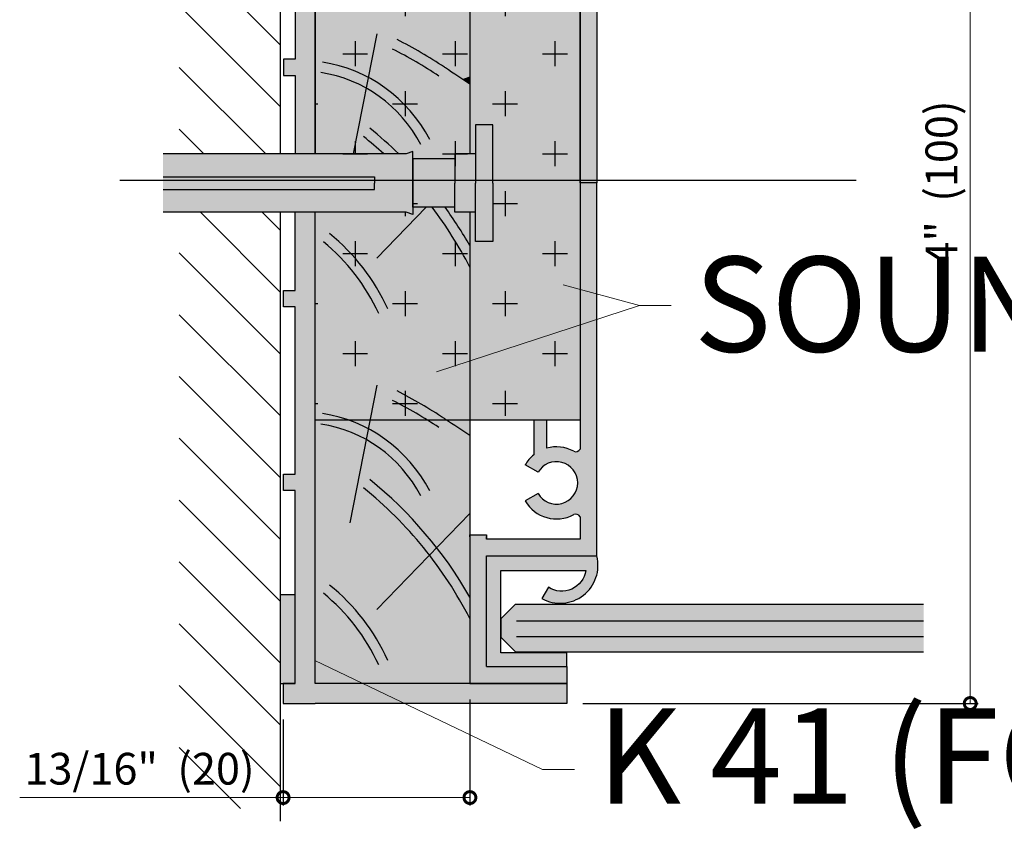
# Model space of a CAD drawing. Units: inches. Extents: x -161 to 156, y 402 to 641.
# Drawn here: x -105 to -101, y 636 to 639 of the extents above; entities that cross this region are included whole.
import ezdxf
from ezdxf import colors
from ezdxf.entities.mleader import LeaderData, LeaderLine
from ezdxf.math import Vec2, Vec3

# ---------------------------------------------------------------- set-up
doc = ezdxf.new("R2010")
doc.units = ezdxf.units.IN
doc.header["$LTSCALE"] = 0.125
doc.header["$MEASUREMENT"] = 0
doc.header["$PDMODE"] = 32
doc.linetypes.add('CENTER', pattern=[10.159999999999998, 6.349999999999999, -1.27, 1.27, -1.27])
doc.linetypes.add('CENTER2', pattern=[1.125, 0.75, -0.125, 0.125, -0.125])
doc.layers.get('Defpoints').update_dxf_attribs({"color": 30})
for name, color, linetype in [('01 Cut', 7, 'Continuous'), ('02 Med', 82, 'Continuous'), ('08 By Others', 222, 'Continuous'), ('1', 53, 'Continuous')]:
    doc.layers.add(name, color=color, linetype=linetype)
doc.layers.add('05 Center', color=2, linetype='CENTER2', lineweight=9)
doc.layers.add('06 Dims', color=1, linetype='Continuous', lineweight=5)
doc.styles.get("Standard").update_dxf_attribs({"font": 'Century Gothic'})
doc.dimstyles.new('1-2', dxfattribs={"dimscale": 3, "dimtxt": 0.03125, "dimasz": 0.03125, "dimexe": 0.03125, "dimexo": 0.0625, "dimgap": 0.03125, "dimtad": 1, "dimdec": 4, "dimlfac": 0.25, "dimzin": 0, "dimdsep": 46, "dimlunit": 4, "dimtxsty": 'Standard', "dimblk": 'DOTSMALL', "dimblk1": 'DOTSMALL', "dimblk2": 'DOTSMALL', "dimcen": 0, "dimclrd": 256, "dimclre": 256, "dimclrt": 256, "dimadec": 0, "dimazin": 0, "dimtfac": 0.75, "dimtdec": 4, "dimtofl": 0, "dimtmove": 0, "dimatfit": 3, "dimldrblk": 'DOT', "dimfxl": 1, "dimfrac": 2, "dimtolj": 1, "dimtzin": 0, "dimlwd": -1, "dimarcsym": 0})

# ---------------------------------------------------------------- blocks, each defined once
blk = doc.blocks.new('_DotSmall')
at = {"color": 0, "linetype": 'ByBlock', "const_width": 0.5}
blk.add_lwpolyline([(-0.0625, 0, 1), (0.0625, 0, 1)], format="xyb", close=True, dxfattribs=at)
blk = doc.blocks.new('*D4')
at = {"layer": '06 Dims', "lineweight": -2, "transparency": 16777216}
for p, q in [((-103.0346912511101, 636.401738899819), (-103.0346912511101, 635.9834846989147)), ((-103.7709840786452, 636.322988899819), (-103.7709840786452, 635.9834846989147))]:
    blk.add_line(p, q, dxfattribs=at)
at = {"layer": '06 Dims', "transparency": 16777216}
for p, q in [((-103.7709840786452, 636.0147346989147), (-104.8092871037982, 636.0147346989147)), ((-103.0346912511101, 636.0147346989147), (-103.7709840786452, 636.0147346989147))]:
    blk.add_line(p, q, dxfattribs=at)
at = {"layer": 'Defpoints', "color": 0, "transparency": 16777216}
for p in [(-103.0346912511101, 636.464238899819), (-103.7709840786452, 636.385488899819), (-103.7709840786452, 636.0147346989147)]:
    blk.add_point(p, dxfattribs=at)
at = {"layer": '06 Dims', "transparency": 16777216, "xscale": 0.09375, "yscale": 0.09375, "zscale": 0.09375, "rotation": 180}
blk.add_blockref('_DotSmall', (-103.7709840786452, 636.0147346989147), dxfattribs=at)
at = {"layer": '06 Dims', "transparency": 16777216, "xscale": 0.09375, "yscale": 0.09375, "zscale": 0.09375}
blk.add_blockref('_DotSmall', (-103.0346912511101, 636.0147346989147), dxfattribs=at)
at = {"layer": '06 Dims', "transparency": 16777216, "insert": (-104.3370105912217, 636.128411619377), "char_height": 0.125, "attachment_point": 5}
blk.add_mtext('\\A1;13/16"  (20)', dxfattribs=at)
blk = doc.blocks.new('_Dot')
at = {"color": 0, "linetype": 'ByBlock', "lineweight": -2}
blk.add_line((-0.5, 0), (-1, 0), dxfattribs=at)
at = {"color": 0, "linetype": 'ByBlock', "const_width": 0.5}
blk.add_lwpolyline([(-0.25, 0, 1), (0.25, 0, 1)], format="xyb", close=True, dxfattribs=at)
blk = doc.blocks.new('*D5')
at = {"layer": '06 Dims', "lineweight": -2, "transparency": 16777216}
for p, q in [((-102.5901439465696, 640.4875478128274), (-101.0314481614369, 640.4875478128274)), ((-102.5901439465696, 636.385488899819), (-101.0314481614369, 636.385488899819))]:
    blk.add_line(p, q, dxfattribs=at)
at = {"layer": '06 Dims', "transparency": 16777216}
blk.add_line((-101.062698161437, 640.4875478128274), (-101.062698161437, 636.385488899819), dxfattribs=at)
at = {"layer": 'Defpoints', "color": 0, "transparency": 16777216}
for p in [(-102.6526439465696, 640.4875478128274), (-102.6526439465696, 636.385488899819), (-101.062698161437, 636.385488899819)]:
    blk.add_point(p, dxfattribs=at)
at = {"layer": '06 Dims', "transparency": 16777216, "xscale": 0.09375, "yscale": 0.09375, "zscale": 0.09375}
for p, rotation in [((-101.062698161437, 640.4875478128274), 90), ((-101.062698161437, 636.385488899819), 270)]:
    blk.add_blockref('_DotSmall', p, dxfattribs=dict(at, rotation=rotation))
at = {"layer": '06 Dims', "transparency": 16777216, "insert": (-101.1763750818993, 638.4365183563232), "char_height": 0.125, "attachment_point": 5, "rotation": 90}
blk.add_mtext('\\A1;4"  (100)', dxfattribs=at)

msp = doc.modelspace()

# ---------------------------------------------------------------- hatches: boundary and pattern name
at = {"layer": '02 Med', "lineweight": 25}
h = msp.add_hatch(dxfattribs=at)
h.set_pattern_fill('CROSS', color=256, scale=0.7875, angle=-90.00000000000001)
h.set_pattern_definition([(270, (-119.0402699682463, 1905.491839110656), (0.196875, -0.196875), [0.0984375, -0.2953124999999999]), (360, (-119.0894887182463, 1905.442620360656), (0.196875, 0.1968749999999999), [0.0984375, -0.2953125])])
h.paths.add_polyline_path([(-103.2865634818403, 638.3217154050639), (-103.6442629221764, 638.3217154050639), (-103.6442629221764, 637.5020848480167), (-102.6004583511201, 637.5020848480167), (-102.6004583511201, 639.3701768322097), (-103.6442629221764, 639.3701768322097), (-103.6442629221764, 638.5513213075824), (-103.2865634818401, 638.5513213075824), (-103.2602824897266, 638.5606773350829), (-103.2602824897266, 638.3123593775636)])
at = {"layer": '08 By Others', "lineweight": 25}
h = msp.add_hatch(dxfattribs=at)
h.set_pattern_fill('ANSI31', color=256, scale=1.378125, angle=-90.00000000000001)
h.set_pattern_definition([(315, (-121.342425071072, 1881.221084001665), (0.1218101916028389, 0.1218101916028388), [])])
h.paths.add_polyline_path([(-104.1802226762578, 638.5513213075824), (-103.7822977803329, 638.5513213075823), (-103.7822977803329, 640.9012464530675), (-104.1802226762578, 640.9012464530675)])
h.paths.add_polyline_path([(-103.7822977803328, 638.321715405064), (-104.1802226762577, 638.3217154050639), (-104.1802226762578, 635.9712522775252), (-103.7822977803329, 635.9712522775252)])
at = {"layer": '08 By Others'}
h = msp.add_hatch(color=256, dxfattribs=at)
h.dxf.hatch_style = 1
h.set_gradient(color1=(201, 127, 58), color2=(201, 127, 58), rotation=269.99999999999994, tint=1)
edge = h.paths.add_edge_path()
edge.add_line((-103.0346912511101, 639.3701768322097), (-103.6442629221764, 639.3701768322097))
edge.add_line((-103.6442629221764, 639.3701768322097), (-103.6442629221764, 638.5513213075824))
edge.add_line((-103.6442629221764, 638.5513213075824), (-103.2865634818402, 638.5513213075824))
edge.add_line((-103.2865634818402, 638.5513213075824), (-103.2602824897266, 638.5606773350827))
edge.add_line((-103.2602824897266, 638.5606773350827), (-103.2602824897266, 638.532029768119))
edge.add_line((-103.2602824897266, 638.532029768119), (-103.0943098684476, 638.532029768119))
edge.add_line((-103.0943098684476, 638.532029768119), (-103.0943098684476, 638.5514161196335))
edge.add_line((-103.0943098684476, 638.5514161196335), (-103.0346912511101, 638.5514161196335))
edge.add_line((-103.0346912511101, 638.5514161196335), (-103.0346912511101, 638.8260069878002))
edge.add_spline(control_points=[(-103.0346912511102, 638.8260069878002), (-103.0447469457222, 638.832704850781), (-103.0548026403343, 638.839402713762), (-103.0648583349464, 638.8461005767429)], knot_values=[-0.5582452070563323, -0.5582452070563323, -0.5582452070563323, -0.5582452070563323, -0.3909482607924678, -0.3909482607924678, -0.3909482607924678, -0.3909482607924678], degree=3, periodic=0)
edge.add_line((-103.0648583349462, 638.8461005767429), (-103.0346912511101, 638.8567503188896))
edge.add_line((-103.0346912511101, 638.8567503188896), (-103.0346912511101, 639.3701768322097))
h = msp.add_hatch(color=256, dxfattribs=at)
h.dxf.hatch_style = 1
h.set_gradient(color1=(201, 127, 58), color2=(201, 127, 58), rotation=269.99999999999994, tint=1)
edge = h.paths.add_edge_path(flags=17)
edge.add_line((-103.0346912511101, 638.8567503188896), (-103.0648583349462, 638.8461005767429))
edge.add_spline(control_points=[(-103.0648583349464, 638.8461005767429), (-103.0548026403343, 638.839402713762), (-103.0447469457222, 638.832704850781), (-103.0346912511102, 638.8260069878002)], knot_values=[-0.5582452070563323, -0.5582452070563323, -0.5582452070563323, -0.5582452070563323, -0.3909482607924678, -0.3909482607924678, -0.3909482607924678, -0.3909482607924678], degree=3, periodic=0)
edge.add_line((-103.0346912511101, 638.8260069878002), (-103.0346912511101, 638.8567503188896))
h = msp.add_hatch(color=256, dxfattribs=at)
h.dxf.hatch_style = 1
h.set_gradient(color1=(201, 127, 58), color2=(201, 127, 58), rotation=269.99999999999994, tint=1)
edge = h.paths.add_edge_path()
edge.add_line((-103.2602824897266, 638.3410069445273), (-103.2602824897266, 638.3123593775636))
edge.add_line((-103.2602824897266, 638.3123593775636), (-103.2865634818402, 638.3217154050639))
edge.add_line((-103.2865634818402, 638.3217154050639), (-103.6442629221764, 638.3217154050639))
edge.add_line((-103.6442629221764, 638.3217154050639), (-103.6442629221764, 637.5020848480167))
edge.add_line((-103.6442629221764, 637.5020848480167), (-103.0346912511101, 637.5020848480167))
edge.add_line((-103.0346912511101, 637.5020848480167), (-103.0346912511101, 638.105182264971))
edge.add_spline(control_points=[(-103.0346912511834, 638.1051822651094), (-103.0776164868361, 638.188057814898), (-103.1274263684697, 638.2669704866076), (-103.1835730237206, 638.3410069445273)], knot_values=[0.4088239570539672, 0.4088239570539672, 0.4088239570539672, 0.4088239570539672, 0.6555192543090945, 0.6555192543090945, 0.6555192543090945, 0.6555192543090945], degree=3, periodic=0)
edge.add_line((-103.1835730237206, 638.3410069445273), (-103.2602824897266, 638.3410069445273))
h = msp.add_hatch(color=256, dxfattribs=at)
h.dxf.hatch_style = 1
h.set_gradient(color1=(201, 127, 58), color2=(201, 127, 58), rotation=269.99999999999994, tint=1)
edge = h.paths.add_edge_path(flags=17)
edge.add_spline(control_points=[(-103.0346912511101, 638.1897672203576), (-103.0647051084398, 638.24196884631), (-103.0974650923778, 638.2924602597174), (-103.1328301811055, 638.3410069445252)], knot_values=[0.4724262815271527, 0.4724262815271527, 0.4724262815271527, 0.4724262815271527, 0.6278816511326105, 0.6278816511326105, 0.6278816511326105, 0.6278816511326105], degree=3, periodic=0)
edge.add_line((-103.1328301811069, 638.3410069445273), (-103.1835730237206, 638.3410069445273))
edge.add_spline(control_points=[(-103.1835730237206, 638.3410069445273), (-103.1274263684697, 638.2669704866076), (-103.0776164868361, 638.188057814898), (-103.0346912511834, 638.1051822651094)], knot_values=[0.4088239570539672, 0.4088239570539672, 0.4088239570539672, 0.4088239570539672, 0.6555192543090945, 0.6555192543090945, 0.6555192543090945, 0.6555192543090945], degree=3, periodic=0)
edge.add_line((-103.0346912511101, 638.105182264971), (-103.0346912511101, 638.1897672203576))
h = msp.add_hatch(color=256, dxfattribs=at)
h.dxf.hatch_style = 1
h.set_gradient(color1=(201, 127, 58), color2=(201, 127, 58), rotation=269.99999999999994, tint=1)
edge = h.paths.add_edge_path(flags=17)
edge.add_line((-103.0346912511101, 638.3216205930128), (-103.0943098684476, 638.3216205930128))
edge.add_line((-103.0943098684476, 638.3216205930128), (-103.0943098684476, 638.3410069445273))
edge.add_line((-103.0943098684476, 638.3410069445273), (-103.1328301811069, 638.3410069445273))
edge.add_spline(control_points=[(-103.1328301811055, 638.3410069445252), (-103.0974650923778, 638.2924602597174), (-103.0647051084398, 638.24196884631), (-103.0346912511101, 638.1897672203576)], knot_values=[0.4724262815271527, 0.4724262815271527, 0.4724262815271527, 0.4724262815271527, 0.6278816511326105, 0.6278816511326105, 0.6278816511326105, 0.6278816511326105], degree=3, periodic=0)
edge.add_line((-103.0346912511101, 638.1897672203576), (-103.0346912511101, 638.3216205930128))
h = msp.add_hatch(color=256, dxfattribs=at)
h.dxf.hatch_style = 1
h.set_gradient(color1=(201, 127, 58), color2=(201, 127, 58), rotation=269.99999999999994, tint=1)
edge = h.paths.add_edge_path()
edge.add_spline(control_points=[(-103.0346912511102, 637.4411339646826), (-103.0651936900169, 637.461450925794), (-103.0956961289237, 637.4817678869053), (-103.1261985678304, 637.5020848480168)], knot_values=[-0.5582452070563323, -0.5582452070563323, -0.5582452070563323, -0.5582452070563323, -0.0507750541164645, -0.0507750541164645, -0.0507750541164645, -0.0507750541164645], degree=3, periodic=0)
edge.add_line((-103.1261985678303, 637.5020848480167), (-103.4282007104892, 637.5020848480167))
edge.add_line((-103.4282007104892, 637.5020848480167), (-103.4349727249711, 637.4679985912247))
edge.add_spline(control_points=[(-103.4349727249714, 637.4679985912248), (-103.4598625585723, 637.4812526417924), (-103.4857399848772, 637.4926594868878), (-103.5124185217223, 637.5020848480167)], knot_values=[0.6434125042099627, 0.6434125042099627, 0.6434125042099627, 0.6434125042099627, 0.8015705129308972, 0.8015705129308972, 0.8015705129308972, 0.8015705129308972], degree=3, periodic=0)
edge.add_line((-103.5124185217223, 637.5020848480167), (-103.6442629221764, 637.5020848480167))
edge.add_line((-103.6442629221764, 637.5020848480167), (-103.6442629221764, 637.388804782291))
edge.add_line((-103.6442629221764, 637.388804782291), (-103.6442629221764, 636.5544439628499))
edge.add_line((-103.6442629221764, 636.5544439628499), (-103.456015047765, 636.464238899819))
edge.add_line((-103.456015047765, 636.464238899819), (-103.0346912511101, 636.464238899819))
edge.add_line((-103.0346912511101, 636.464238899819), (-103.0346912511101, 636.7203092418523))
edge.add_spline(control_points=[(-103.0346912511834, 636.720309241992), (-103.0802763128042, 636.808320105218), (-103.1336256569389, 636.8918617618851), (-103.1940831247713, 636.9698403563464)], knot_values=[0.4088239570539672, 0.4088239570539672, 0.4088239570539672, 0.4088239570539672, 0.6708055200189987, 0.6708055200189987, 0.6708055200189987, 0.6708055200189987], degree=3, periodic=0)
edge.add_line((-103.1940831247713, 636.9698403563464), (-103.0346912511101, 637.1347002592397))
edge.add_line((-103.0346912511101, 637.1347002592397), (-103.0346912511101, 637.4411339646826))
h = msp.add_hatch(color=256, dxfattribs=at)
h.dxf.hatch_style = 1
h.set_gradient(color1=(201, 127, 58), color2=(201, 127, 58), rotation=269.99999999999994, tint=1)
edge = h.paths.add_edge_path(flags=17)
edge.add_line((-103.4282007104892, 637.5020848480167), (-103.5124185217223, 637.5020848480167))
edge.add_spline(control_points=[(-103.5124185217223, 637.5020848480167), (-103.4857399848772, 637.4926594868878), (-103.4598625585723, 637.4812526417924), (-103.4349727249714, 637.4679985912248)], knot_values=[0.6434125042099627, 0.6434125042099627, 0.6434125042099627, 0.6434125042099627, 0.8015705129308972, 0.8015705129308972, 0.8015705129308972, 0.8015705129308972], degree=3, periodic=0)
edge.add_line((-103.4349727249711, 637.4679985912247), (-103.4282007104892, 637.5020848480167))
h = msp.add_hatch(color=256, dxfattribs=at)
h.dxf.hatch_style = 1
h.set_gradient(color1=(201, 127, 58), color2=(201, 127, 58), rotation=269.99999999999994, tint=1)
edge = h.paths.add_edge_path(flags=17)
edge.add_line((-103.0346912511101, 637.5020848480167), (-103.1261985678303, 637.5020848480167))
edge.add_spline(control_points=[(-103.1261985678304, 637.5020848480168), (-103.0956961289237, 637.4817678869053), (-103.0651936900169, 637.461450925794), (-103.0346912511102, 637.4411339646826)], knot_values=[-0.5582452070563323, -0.5582452070563323, -0.5582452070563323, -0.5582452070563323, -0.0507750541164644, -0.0507750541164644, -0.0507750541164644, -0.0507750541164644], degree=3, periodic=0)
edge.add_line((-103.0346912511101, 637.4411339646826), (-103.0346912511101, 637.5020848480167))
h = msp.add_hatch(color=256, dxfattribs=at)
h.dxf.hatch_style = 1
h.set_gradient(color1=(201, 127, 58), color2=(201, 127, 58), rotation=269.99999999999994, tint=1)
edge = h.paths.add_edge_path(flags=17)
edge.add_line((-103.0346912511101, 637.1347002592397), (-103.1654688341365, 636.999436276559))
edge.add_spline(control_points=[(-103.1654688341365, 636.999436276559), (-103.1174352519417, 636.9378278934607), (-103.0737392113197, 636.8728083940282), (-103.0346912511101, 636.8048941972402)], knot_values=[0.4724262815271527, 0.4724262815271527, 0.4724262815271527, 0.4724262815271527, 0.674673364267328, 0.674673364267328, 0.674673364267328, 0.674673364267328], degree=3, periodic=0)
edge.add_line((-103.0346912511101, 636.8048941972402), (-103.0346912511101, 637.1347002592397))
h = msp.add_hatch(color=256, dxfattribs=at)
h.dxf.hatch_style = 1
h.set_gradient(color1=(201, 127, 58), color2=(201, 127, 58), rotation=269.99999999999994, tint=1)
edge = h.paths.add_edge_path(flags=17)
edge.add_spline(control_points=[(-103.0346912511101, 636.8048941972402), (-103.0737392113197, 636.8728083940282), (-103.1174352519417, 636.9378278934607), (-103.1654688341365, 636.999436276559)], knot_values=[0.4724262815271527, 0.4724262815271527, 0.4724262815271527, 0.4724262815271527, 0.674673364267328, 0.674673364267328, 0.674673364267328, 0.674673364267328], degree=3, periodic=0)
edge.add_line((-103.1654688341365, 636.999436276559), (-103.1940831247713, 636.9698403563464))
edge.add_spline(control_points=[(-103.1940831247713, 636.9698403563464), (-103.1336256569389, 636.8918617618851), (-103.0802763128042, 636.808320105218), (-103.0346912511834, 636.720309241992)], knot_values=[0.4088239570539672, 0.4088239570539672, 0.4088239570539672, 0.4088239570539672, 0.6708055200189987, 0.6708055200189987, 0.6708055200189987, 0.6708055200189987], degree=3, periodic=0)
edge.add_line((-103.0346912511101, 636.7203092418523), (-103.0346912511101, 636.8048941972402))
h = msp.add_hatch(color=256, dxfattribs=at)
h.dxf.hatch_style = 1
h.set_gradient(color1=(201, 127, 58), color2=(201, 127, 58), rotation=269.99999999999994, tint=1)
h.paths.add_polyline_path([(-103.6442629221764, 636.5544439628499), (-103.6442629221764, 636.464238899819), (-103.456015047765, 636.464238899819)], flags=17)
at = {"layer": '1', "lineweight": 25}
h = msp.add_hatch(color=9, dxfattribs=at)
h.dxf.hatch_style = 1
h.paths.add_polyline_path([(-103.6442629221764, 639.4842319303551), (-103.6442629221764, 640.4087978128272), (-102.7699642078489, 640.4087978128272), (-102.6526439465696, 640.4087978128272), (-102.6526439465696, 640.4875478128271), (-103.1945375248922, 640.4875478128271), (-103.6442629221764, 640.4875478128271), (-103.7709840786452, 640.4875478128271), (-103.7709840786452, 640.4087978128272), (-103.7230129221764, 640.4087978128272), (-103.7230129221764, 640.0591426151192), (-103.7230129221764, 639.6476629110964), (-103.7697853601877, 639.6476629110964), (-103.7697853601877, 639.5834221448106), (-103.7230129221764, 639.5834221448106), (-103.7230129221764, 638.9242517305529), (-103.7697853601877, 638.9242517305529), (-103.7697853601877, 638.8600109642672), (-103.7230129221764, 638.8600109642672), (-103.7230129221764, 638.5512176436004), (-103.7128867450201, 638.5512176436004), (-103.7128867450201, 638.7312808878596), (-103.6442629221764, 638.7312808878596)])
h.paths.add_polyline_path([(-103.7128867450201, 638.5513213075824), (-103.6442629221764, 638.5513213075823), (-103.6442629221764, 638.7312808878596), (-103.7128867450201, 638.7312808878596)], flags=17)
h.paths.add_polyline_path([(-103.6442629221764, 638.3217154050639), (-103.7230129221764, 638.3217154050639), (-103.7230129221764, 638.271689834618), (-103.6442629221764, 638.271689834618)])
h = msp.add_hatch(color=9, dxfattribs=at)
h.dxf.hatch_style = 1
edge = h.paths.add_edge_path()
edge.add_line((-103.0346912511101, 639.8224173213141), (-103.0346912511101, 640.4087978128272))
edge.add_line((-103.0346912511101, 640.4087978128272), (-102.6526439465696, 640.4087978128272))
edge.add_line((-102.6526439465696, 640.4087978128272), (-102.6526439465696, 640.3437173101227))
edge.add_line((-102.6526439465696, 640.3437173101227), (-102.9688288795982, 640.3437173101227))
edge.add_line((-102.9688288795983, 640.3437173101227), (-102.9688288795983, 639.9073991336115))
edge.add_line((-102.9688288795983, 639.9073991336115), (-102.5345959796083, 639.9073991336115))
edge.add_line((-102.5345959796083, 639.9073991336115), (-102.5345959796083, 638.4372123560845))
edge.add_line((-102.5345959796083, 638.4372123560845), (-102.6004583511201, 638.4372123560845))
edge.add_line((-102.6004583511201, 638.4372123560845), (-102.6004583511204, 639.4864140632505))
edge.add_arc((-102.6174405631511, 639.4773896257893), 0.0192311205329238, 27.98641341435951, 121.6015709984562)
edge.add_arc((-102.6936679003226, 639.6195865308023), 0.1421473784643622, 209.9711652331259, 297.7336815477007, ccw=False)
edge.add_line((-102.8168068942233, 639.5485748037047), (-102.7661809162409, 639.5777697647702))
edge.add_arc((-102.6936679003229, 639.6195865308023), 0.0837065075063514, 209.9711652330122, 510.0288347669877)
edge.add_line((-102.7661809162409, 639.6614032968344), (-102.8168068942233, 639.6905982579))
edge.add_arc((-102.6936679003223, 639.6195865308023), 0.1421473784646423, 62.26631845229798, 150.0288347668842, ccw=False)
edge.add_arc((-102.6174405631508, 639.7617834358156), 0.0192311205329662, 238.3984290018304, 332.0135865855345)
edge.add_line((-102.6004583511201, 639.7527589983541), (-102.6004583511201, 639.841536762099))
edge.add_line((-102.6004583511201, 639.841536762099), (-102.9688288795983, 639.841536762099))
edge.add_line((-102.9688288795983, 639.841536762099), (-102.9688288795983, 639.8224173213141))
edge.add_line((-102.9688288795983, 639.8224173213141), (-103.0346912511101, 639.8224173213141))
at = {"layer": '1', "transparency": 33554687}
h = msp.add_hatch(color=43, dxfattribs=at)
h.dxf.hatch_style = 1
h.paths.add_polyline_path([(-102.6004583511201, 639.3701768322097), (-103.0346912511101, 639.3701768322097), (-103.0346912511101, 638.8567503188896), (-102.6004583511201, 639.0100454945739)])
h = msp.add_hatch(color=43, dxfattribs=at)
h.dxf.hatch_style = 1
h.paths.add_polyline_path([(-102.6004583511201, 639.0100454945739), (-103.0346912511101, 638.8567503188896), (-103.0346912511101, 638.5514161196335), (-103.0129328009024, 638.5514161196335), (-103.0129328009024, 638.6663138829439), (-102.9443089780586, 638.6663138829439), (-102.9443089780586, 638.4460152019163), (-102.6004583511201, 638.4460152019163)])
h = msp.add_hatch(color=256, dxfattribs=at)
h.dxf.hatch_style = 1
h.set_gradient(color1=(192, 192, 192), rotation=89.99999999999996, tint=1, name='CYLINDER')
h.paths.add_polyline_path([(-102.9443089780586, 638.6663138829439), (-103.0129328009024, 638.6663138829439), (-103.0129328009024, 638.4460152019163), (-102.9443089780586, 638.4460152019163)])
h = msp.add_hatch(color=256, dxfattribs=at)
h.dxf.hatch_style = 1
h.set_gradient(color1=(192, 192, 192), rotation=89.99999999999996, tint=1, name='CYLINDER')
h.paths.add_polyline_path([(-103.2602824897266, 638.532029768119), (-103.2602824897266, 638.5606773350827), (-103.2865634818402, 638.5513213075824), (-104.2441336851221, 638.5513213075824), (-104.2441336851221, 638.4615525701397), (-103.4112444221911, 638.4615525701397), (-103.4112444221911, 638.4460152019163), (-103.2602824897266, 638.4460152019163)])
h = msp.add_hatch(color=256, dxfattribs=at)
h.dxf.hatch_style = 1
h.set_gradient(color1=(192, 192, 192), rotation=89.99999999999996, tint=1, name='CYLINDER')
h.paths.add_polyline_path([(-103.0129328009024, 638.5514161196335), (-103.0943098684476, 638.5514161196335), (-103.0943098684476, 638.4460152019163), (-103.0129328009024, 638.4460152019163)])
h = msp.add_hatch(color=256, dxfattribs=at)
h.dxf.hatch_style = 1
h.set_gradient(color1=(192, 192, 192), rotation=89.99999999999996, tint=1, name='CYLINDER')
h.paths.add_polyline_path([(-103.0943098684476, 638.532029768119), (-103.2602824897266, 638.532029768119), (-103.2602824897266, 638.4460152019163), (-103.0943098684476, 638.4460152019163)])
h = msp.add_hatch(color=256, dxfattribs=at)
h.dxf.hatch_style = 1
h.set_gradient(color1=(192, 192, 192), rotation=89.99999999999996, tint=1, name='CYLINDER')
h.paths.add_polyline_path([(-103.4112444221911, 638.4615525701397), (-104.2441336851221, 638.4615525701397), (-104.2441336851221, 638.4460152019163), (-103.4112444221911, 638.4460152019163)], flags=17)
h = msp.add_hatch(color=256, dxfattribs=at)
h.dxf.hatch_style = 1
h.set_gradient(color1=(192, 192, 192), rotation=89.99999999999996, tint=1, name='CYLINDER')
h.paths.add_polyline_path([(-103.4112444221911, 638.4460152019163), (-104.2441336851221, 638.4460152019163), (-104.2441336851221, 638.4114841425067), (-103.4112444221911, 638.4114841425067), (-103.4112444221911, 638.4365183563232)], flags=17)
h = msp.add_hatch(color=256, dxfattribs=at)
h.dxf.hatch_style = 1
h.set_gradient(color1=(192, 192, 192), rotation=89.99999999999996, tint=1, name='CYLINDER')
h.paths.add_polyline_path([(-103.2602824897266, 638.4365183563232), (-103.2602824897266, 638.4460152019163), (-103.4112444221911, 638.4460152019163), (-103.4112444221911, 638.4365183563232), (-103.4112444221911, 638.4114841425067), (-104.2441336851221, 638.4114841425067), (-104.2441336851221, 638.3217154050639), (-103.2865634818402, 638.3217154050639), (-103.2602824897266, 638.3123593775636)])
h = msp.add_hatch(color=256, dxfattribs=at)
h.dxf.hatch_style = 1
h.set_gradient(color1=(192, 192, 192), rotation=89.99999999999996, tint=1, name='CYLINDER')
h.paths.add_polyline_path([(-103.0943098684476, 638.4365183563232), (-103.0943098684476, 638.4460152019163), (-103.2602824897266, 638.4460152019163), (-103.2602824897266, 638.4365183563232), (-103.2602824897266, 638.3410069445273), (-103.0943098684476, 638.3410069445273)])
h = msp.add_hatch(color=256, dxfattribs=at)
h.dxf.hatch_style = 1
h.set_gradient(color1=(192, 192, 192), rotation=89.99999999999996, tint=1, name='CYLINDER')
h.paths.add_polyline_path([(-103.0129328009024, 638.4365183563232), (-103.0129328009024, 638.4460152019163), (-103.0943098684476, 638.4460152019163), (-103.0943098684476, 638.4365183563232), (-103.0943098684476, 638.3216205930128), (-103.0129328009024, 638.3216205930128)])
h = msp.add_hatch(color=43, dxfattribs=at)
h.dxf.hatch_style = 1
h.paths.add_polyline_path([(-102.6004583511201, 638.4460152019163), (-102.9443089780586, 638.4460152019163), (-102.9443089780586, 638.4365183563232), (-102.9443089780586, 638.2067228297024), (-103.0129328009024, 638.2067228297024), (-103.0129328009024, 638.3216205930128), (-103.0346912511101, 638.3216205930128), (-103.0346912511101, 637.5020848480167), (-102.6004583511201, 637.5020848480167)])
at = {"layer": '1', "lineweight": 25}
h = msp.add_hatch(color=9, dxfattribs=at)
h.dxf.hatch_style = 1
edge = h.paths.add_edge_path()
edge.add_line((-103.0346912511101, 636.4642388998188), (-103.0346912511101, 637.0506193913315))
edge.add_line((-103.0346912511101, 637.0506193913315), (-102.9688288795983, 637.0506193913315))
edge.add_line((-102.9688288795983, 637.0506193913315), (-102.9688288795983, 637.03288795007))
edge.add_line((-102.9688288795983, 637.03288795007), (-102.6004583511201, 637.03288795007))
edge.add_line((-102.6004583511201, 637.03288795007), (-102.6004583511204, 637.1216657138149))
edge.add_arc((-102.6174405631511, 637.1126412763535), 0.0192311205329291, 27.98641341438896, 121.6015709984387)
edge.add_arc((-102.6936679003226, 637.2548381813666), 0.1421473784643483, 209.9711652331204, 297.73368154770367, ccw=False)
edge.add_line((-102.8168068942233, 637.1838264542689), (-102.7661809162409, 637.2130214153344))
edge.add_arc((-102.6936679003229, 637.2548381813666), 0.0837065075063514, 209.9711652330122, 510.0288347669877)
edge.add_line((-102.7661809162409, 637.2966549473987), (-102.8168068942233, 637.3258499084642))
edge.add_arc((-102.6936679003223, 637.2548381813666), 0.1421473784645596, 62.26631845177752, 150.028834766942, ccw=False)
edge.add_arc((-102.6174405631506, 637.39703508638), 0.0192311205331526, 238.3984290051783, 332.0135865846746)
edge.add_line((-102.6004583511201, 637.3880106489183), (-102.6004583511201, 638.4372123560845))
edge.add_line((-102.6004583511201, 638.4372123560845), (-102.5345959796083, 638.4372123560845))
edge.add_line((-102.5345959796083, 638.4372123560845), (-102.5345959796083, 636.9670255785575))
edge.add_line((-102.5345959796083, 636.9670255785575), (-102.9688288795983, 636.9670255785575))
edge.add_line((-102.9688288795983, 636.9670255785575), (-102.9688288795983, 636.5307074020463))
edge.add_line((-102.9688288795983, 636.5307074020463), (-102.6526439465696, 636.5307074020463))
edge.add_line((-102.6526439465696, 636.5307074020463), (-102.6526439465696, 636.4642388998187))
edge.add_line((-102.6526439465696, 636.4642388998188), (-103.0346912511101, 636.4642388998188))
at = {"layer": '1', "transparency": 33554687}
h = msp.add_hatch(color=256, dxfattribs=at)
h.dxf.hatch_style = 1
h.set_gradient(color1=(192, 192, 192), rotation=89.99999999999996, tint=1, name='CYLINDER')
h.paths.add_polyline_path([(-102.9443089780586, 638.4365183563232), (-102.9443089780586, 638.4460152019163), (-103.0129328009024, 638.4460152019163), (-103.0129328009024, 638.4365183563232), (-103.0129328009024, 638.2067228297024), (-102.9443089780586, 638.2067228297024)])
at = {"layer": '1', "lineweight": 25}
h = msp.add_hatch(color=9, dxfattribs=at)
h.dxf.hatch_style = 1
h.paths.add_polyline_path([(-102.6526439465696, 636.4642388998188), (-103.1551625248922, 636.4642388998188), (-103.4982025799638, 636.4642388998188), (-103.2430274789664, 636.3854888998188), (-102.7699642078489, 636.3854888998188), (-102.6526439465696, 636.3854888998188)])
h.paths.add_polyline_path([(-103.7128867450201, 638.3217154050639), (-103.7230129221764, 638.3217154050639), (-103.7230129221764, 638.0130257483787), (-103.7697853601877, 638.0130257483787), (-103.7697853601877, 637.948784982093), (-103.7230129221764, 637.948784982093), (-103.7230129221764, 637.2896145678351), (-103.7697853601877, 637.2896145678351), (-103.7697853601877, 637.2253738015494), (-103.7230129221764, 637.2253738015494), (-103.7230129221764, 636.4642388998188), (-103.7709840786452, 636.4642388998188), (-103.7709840786452, 636.3854888998188), (-103.6442629221764, 636.3854888998188), (-103.2430274789664, 636.3854888998188), (-103.4982025799638, 636.4642388998188), (-103.6442629221764, 636.4642388998188), (-103.6442629221764, 637.3888047822909), (-103.6442629221764, 638.3111163782473), (-103.7128867450201, 638.3111163782473)])
h = msp.add_hatch(color=9, dxfattribs=at)
h.dxf.hatch_style = 1
edge = h.paths.add_edge_path()
edge.add_line((-102.7325266531629, 637.3915710396413), (-102.7325266531629, 637.5020848480164))
edge.add_line((-102.7325266531629, 637.5020848480164), (-102.7833563348132, 637.5020848480164))
edge.add_line((-102.7833563348132, 637.5020848480164), (-102.7833563348132, 637.3651190134404))
edge.add_arc((-102.6936679003226, 637.2548381813667), 0.142147378464427, 105.86486848064541, 129.1205303372992, ccw=False)
h = msp.add_hatch(color=8, dxfattribs=at)
h.dxf.hatch_style = 1
edge = h.paths.add_edge_path()
edge.add_line((-102.9134545264805, 636.9095180336057), (-102.5784034430143, 636.9095180336057))
edge.add_arc((-102.6726942915391, 636.9231795450372), 0.0952753956177663, 236.7341834689307, 351.755957984936, ccw=False)
edge.add_line((-102.7249551389212, 636.8435164742887), (-102.7509817584594, 636.7990847218028))
edge.add_arc((-102.6790531583431, 636.9297803880897), 0.1491813684776958, 241.173731540361, 268.0414961888545)
edge.add_line((-102.6841515336032, 636.7806861652955), (-102.6739547830829, 636.7806861652955))
edge.add_arc((-102.6790531583431, 636.92978038809), 0.1491813684780174, 271.9585038111414, 374.4576197396451)
edge.add_line((-102.5345959796083, 636.9670255785575), (-102.9688288795983, 636.9670255785575))
edge.add_line((-102.9688288795983, 636.9670255785575), (-102.9688288795983, 636.5307074020463))
edge.add_line((-102.9688288795983, 636.5307074020463), (-102.6526439465696, 636.5307074020463))
edge.add_line((-102.6526439465696, 636.5307074020463), (-102.6526439465696, 636.5848035008156))
edge.add_line((-102.6526439465696, 636.5848035008156), (-102.9134545264804, 636.5848035008156))
edge.add_line((-102.9134545264805, 636.5848035008156), (-102.9134545264805, 636.9095180336058))
h = msp.add_hatch(color=8, dxfattribs=at)
h.dxf.hatch_style = 1
h.paths.add_polyline_path([(-103.7230129221764, 636.464238899819), (-103.7230129221764, 636.8138940975268), (-103.7820915973768, 636.8138940975268), (-103.7820915973768, 636.464238899819)])
at = {"layer": '1', "transparency": 33554687}
h = msp.add_hatch(color=7, dxfattribs=at)
h.dxf.hatch_style = 1
h.set_gradient(color1=(0, 135, 199), color2=(0, 135, 199), rotation=89.99999999999996, tint=1, name='CYLINDER')
h.paths.add_polyline_path([(-102.9134545264805, 636.6468215853167), (-102.9134545264805, 636.7186680807949), (-102.8556277742193, 636.7764948330557), (-101.2464977867426, 636.7764948330557), (-101.2464977867426, 636.5889948330557), (-102.8556277742193, 636.5889948330557)])

# ---------------------------------------------------------------- linework, layer by layer
at = {"lineweight": -3}
for p, q in [((-101.2464977867426, 636.7103121938259), (-102.8509545264804, 636.7103121938281)), ((-101.2464977867426, 636.6484273319201), (-102.8509545264804, 636.6484273319224))]:
    msp.add_line(p, q, dxfattribs=at)
at = {"layer": '01 Cut'}
for p, q in [((-103.0346912511101, 640.4087978128274), (-103.0346912511101, 638.5514161196335)), ((-103.0346912511101, 638.3216205930128), (-103.0346912511101, 636.464238899819))]:
    msp.add_line(p, q, dxfattribs=at)
at = {"layer": '01 Cut', "linetype": 'Continuous', "lineweight": -3}
for p, q in [((-102.9134545264805, 636.7186680807949), (-102.8556277742193, 636.7764948330557)), ((-102.8556277742193, 636.7764948330557), (-101.2464977867426, 636.7764948330557)), ((-102.9134545264805, 636.6468215853167), (-102.8556277742193, 636.5889948330557)), ((-102.8556277742195, 636.5889948330557), (-101.2464977867426, 636.5889948330557))]:
    msp.add_line(p, q, dxfattribs=at)
at = {"layer": '01 Cut', "lineweight": -3}
msp.add_line((-102.9134545264805, 636.7186680807949), (-102.9134545264805, 636.6468215853167), dxfattribs=at)
at = {"layer": '01 Cut', "lineweight": 30}
for p, q in [((-102.6526439465696, 636.464238899819), (-102.6526439465696, 636.385488899819)), ((-102.6526439465696, 636.385488899819), (-103.1945375248922, 636.385488899819))]:
    msp.add_line(p, q, dxfattribs=at)
for points in [[(-102.6004583511201, 639.9073991336116), (-102.5345959796083, 639.9073991336116), (-102.5345959796083, 638.4372123560847), (-102.6004583511201, 638.4372123560847), (-102.6004583511201, 639.486414063251)], [(-103.7230129221764, 639.5834221448109), (-103.7230129221764, 638.9242517305531)], [(-103.6442629221764, 639.4842319303553), (-103.6442629221764, 638.5513213075824)], [(-103.7230129221764, 638.9242517305531), (-103.7697853601877, 638.9242517305531), (-103.7697853601877, 638.8600109642673), (-103.7230129221764, 638.8600109642673)], [(-103.7230129221764, 638.8600109642673), (-103.7230129221764, 638.5513213075824)], [(-102.6004583511201, 636.9670255785578), (-102.5345959796083, 636.9670255785578), (-102.5345959796083, 638.4372123560847)], [(-102.6004583511201, 638.4372123560847), (-102.6004583511201, 637.3880106489186)], [(-103.7230129221764, 638.0130257483789), (-103.7230129221764, 638.3217154050639)], [(-103.6442629221764, 637.388804782291), (-103.6442629221764, 638.3217154050639)], [(-103.7230129221764, 637.9487849820932), (-103.7697853601877, 637.9487849820932), (-103.7697853601877, 638.0130257483789), (-103.7230129221764, 638.0130257483789)], [(-103.7230129221764, 637.2896145678354), (-103.7230129221764, 637.9487849820932)], [(-102.7833563348132, 637.5020848480167), (-102.7833563348132, 637.3651190134409)], [(-102.7325266531629, 637.5020848480167), (-102.7833563348132, 637.5020848480167)], [(-102.7325266531629, 637.5020848480167), (-102.7325266531629, 637.3915710396415)], [(-103.6442629221764, 636.464238899819), (-103.6442629221764, 637.388804782291)], [(-102.7661809162406, 637.296654947399), (-102.8168068942233, 637.3258499084646)], [(-103.7230129221764, 637.2253738015497), (-103.7697853601877, 637.2253738015497), (-103.7697853601877, 637.2896145678354), (-103.7230129221764, 637.2896145678354)], [(-103.7230129221764, 636.464238899819), (-103.7230129221764, 637.2253738015497)], [(-102.7661809162406, 637.2130214153347), (-102.8168068942233, 637.1838264542691)], [(-102.6004583511201, 637.1216657138152), (-102.6004583511201, 637.0328879500703)], [(-103.0346912511101, 637.0422621624365), (-103.0346912511101, 637.0506193913318), (-102.9688288795983, 637.0506193913318), (-102.9688288795983, 637.0328879500703)], [(-103.0346912511101, 637.043790714595), (-103.0346912511101, 637.043790714595), (-103.0346912511101, 636.464238899819)], [(-102.9688288795983, 637.0328879500703), (-102.9688288795983, 637.043790714595)], [(-102.9688288795983, 636.9670255785578), (-102.5345959796083, 636.9670255785578), (-102.5345959796083, 637.0328879500703)], [(-102.6004583511201, 637.0328879500703), (-102.9688288795983, 637.0328879500703)], [(-102.9688288795983, 636.5307074020465), (-102.9688288795983, 636.9670255785578)], [(-102.9688288795983, 636.5307074020465), (-102.6526439465696, 636.5307074020465)], [(-102.6526439465696, 636.5307074020465), (-102.6526439465696, 636.464238899819)], [(-103.7230129221764, 636.464238899819), (-103.7709840786452, 636.464238899819), (-103.7709840786452, 636.385488899819), (-103.6442629221764, 636.385488899819)], [(-102.6526439465696, 636.464238899819), (-103.6442629221764, 636.464238899819)], [(-103.0346912511101, 636.464238899819), (-102.6526439465696, 636.464238899819)], [(-102.7699642078489, 636.385488899819), (-103.6442629221764, 636.385488899819)]]:
    msp.add_lwpolyline(points, dxfattribs=at)
at = {"layer": '01 Cut', "lineweight": 25}
for points in [[(-102.9443089780586, 638.4365183563232), (-102.9443089780586, 638.6663138829439), (-103.0129328009024, 638.6663138829439), (-103.0129328009024, 638.4365183563232)], [(-103.0943098684476, 638.532029768119), (-103.2602824897266, 638.532029768119), (-103.2602824897266, 638.4365183563232), (-103.2602824897266, 638.5606773350827), (-103.2865634818402, 638.5513213075824), (-104.2441336851221, 638.5513213075824)], [(-103.0129328009024, 638.5514161196335), (-103.0943098684476, 638.5514161196335), (-103.0943098684476, 638.4365183563232)], [(-104.2441336851221, 638.4615525701397), (-103.4112444221911, 638.4615525701397), (-103.4112444221911, 638.4365183563232)], [(-103.0943098684476, 638.3410069445273), (-103.2602824897266, 638.3410069445273), (-103.2602824897266, 638.4365183563232), (-103.2602824897266, 638.3123593775636), (-103.2865634818402, 638.3217154050639), (-104.2441336851221, 638.3217154050639)], [(-104.2441336851221, 638.4114841425067), (-103.4112444221911, 638.4114841425067), (-103.4112444221911, 638.4365183563232)], [(-103.0129328009024, 638.3216205930128), (-103.0943098684476, 638.3216205930128), (-103.0943098684476, 638.4365183563232)], [(-103.0129328009024, 638.3216205930128), (-103.0943098684476, 638.3216205930128), (-103.0943098684476, 638.4365183563232)], [(-102.9443089780586, 638.4365183563232), (-102.9443089780586, 638.2067228297024), (-103.0129328009024, 638.2067228297024), (-103.0129328009024, 638.4365183563232)], [(-102.9443089780586, 638.4365183563232), (-102.9443089780586, 638.2067228297024), (-103.0129328009024, 638.2067228297024), (-103.0129328009024, 638.4365183563232)]]:
    msp.add_lwpolyline(points, dxfattribs=at)
at = {"layer": '01 Cut', "lineweight": 30}
msp.add_lwpolyline([(-102.6526439465696, 636.5307074020465), (-102.6526439465696, 636.5848035008158), (-102.9134545264805, 636.5848035008158), (-102.9134545264805, 636.9095180336061), (-102.5784034430143, 636.9095180336061, -0.5487423984475043), (-102.7249551389212, 636.843516474289), (-102.7509817584594, 636.799084721803, 0.6574013177640537), (-102.5345959796083, 636.9670255785578, 0.7536678622705539)], format="xyb", dxfattribs=at)
msp.add_lwpolyline([(-103.7230129221764, 636.464238899819), (-103.7230129221764, 636.8138940975268), (-103.7820915973768, 636.8138940975268), (-103.7820915973768, 636.464238899819)], close=True, dxfattribs=at)
for centre, radius, start, end in [((-102.6936679003226, 637.254838181367), 0.1421473784642977, 61.34493248989993, 105.8648684806532), ((-102.6174405631508, 637.3970350863801), 0.0192311205329665, 245.2128219282065, 332.0135865842297), ((-102.6936679003226, 637.254838181367), 0.1421473784642977, 129.1205303370874, 150.0288347664726), ((-102.6936679003226, 637.254838181367), 0.0837065075066123, 209.9711652335273, 150.0288347664726), ((-102.6936679003226, 637.254838181367), 0.1421473784642977, 209.9711652335273, 298.6550675101001), ((-102.6174405631508, 637.1126412763537), 0.0192311205329665, 27.9864134157702, 114.787178071756)]:
    msp.add_arc(centre, radius, start, end, dxfattribs=at)
at = {"layer": '02 Med', "lineweight": 30}
msp.add_lwpolyline([(-103.6442629221764, 638.5513213075824), (-103.6442629221764, 639.3701768322097), (-102.6004583511201, 639.3701768322097), (-102.6004583511201, 637.5020848480167), (-103.6442629221764, 637.5020848480167), (-103.6442629221764, 638.3217154050639)], dxfattribs=at)
at = {"layer": '05 Center', "linetype": 'CENTER', "lineweight": 25, "ltscale": 5}
msp.add_lwpolyline([(-101.5117363578414, 638.4460152019163), (-104.4150763659135, 638.4460152019163)], dxfattribs=at)
at = {"layer": '08 By Others'}
for p, q in [((-103.4009358403578, 639.0241928648257), (-103.494882590019, 638.5513213075824)), ((-103.2073349483344, 638.3410069445273), (-103.4009358403578, 638.1407644633648)), ((-103.4009358403578, 637.6393198417082), (-103.5086063631761, 637.0973710464818)), ((-103.0346912511101, 637.1347002592397), (-103.4009358403578, 636.7558914402474))]:
    msp.add_line(p, q, dxfattribs=at)
at = {"layer": '08 By Others', "lineweight": 25}
for points in [[(-103.7820915973768, 640.9089206548091), (-103.7820915973768, 638.5513213075824)], [(-103.7820915973768, 638.3217154050639), (-103.7820915973768, 635.9215597845778)]]:
    msp.add_lwpolyline(points, dxfattribs=at)
at = {"layer": '08 By Others'}
for points in [[(-103.0346912511102, 638.8260069878002), (-103.0667316256012, 638.8473483318323), (-103.0987720000922, 638.8686896758644), (-103.1308123745833, 638.8900310198965), (-103.1323263682153, 638.891039455643), (-103.1338403618474, 638.8920478913893), (-103.1353557144467, 638.893054036435), (-103.1955165295251, 638.9329988691187), (-103.2578192931279, 638.9693331932527), (-103.3219702932502, 639.0018994072733)], [(-103.0346912511102, 637.4411339646826), (-103.0667316256012, 637.4624753087148), (-103.0987720000922, 637.483816652747), (-103.1308123745833, 637.5051579967791), (-103.1323263682153, 637.5061664325254), (-103.1338403618474, 637.5071748682718), (-103.1353557144467, 637.5081810133175), (-103.1955165295251, 637.5481258460012), (-103.2578192931279, 637.5844601701352), (-103.3219702932502, 637.6170263841559)]]:
    msp.add_open_spline(points, degree=3, knots=[-0.5582452070563323, -0.5582452070563323, -0.5582452070563323, -0.5582452070563323, -0.025188365505886, -0.025188365505886, -0.025188365505886, 0, 0, 0, 1, 1, 1, 1], dxfattribs=at)
for points in [[(-103.1571047302336, 638.8579948522251), (-103.215947423143, 638.8970943674309), (-103.2769105734547, 638.9326550111615), (-103.3396718143337, 638.9645191818532)], [(-103.192794320698, 638.6084399398566), (-103.279847693505, 638.7732195383842), (-103.4367113953115, 638.8859906208995), (-103.6162482311647, 638.9128115415537)], [(-103.2280755798384, 638.5884675235149), (-103.3090541287365, 638.741742207894), (-103.4549860129901, 638.8466475396407), (-103.6220006882387, 638.8716345511904)], [(-103.314976758894, 638.5513213075824), (-103.3515101753266, 638.5869156459634), (-103.3897601930457, 638.6208508374579), (-103.4296408160686, 638.6529838727166)], [(-103.3745262960792, 638.5513213075824), (-103.4003261727991, 638.5751027855592), (-103.4269457002275, 638.5980604281499), (-103.4543556067355, 638.6201454378131)], [(-103.0346912511834, 638.1051822651094), (-103.0776164868361, 638.188057814898), (-103.1274263684697, 638.2669704866076), (-103.1835730237206, 638.3410069445273)], [(-103.0346912511101, 638.1897672203576), (-103.0647051084398, 638.24196884631), (-103.0974650923778, 638.2924602597174), (-103.1328301811055, 638.3410069445252)], [(-103.3578891223528, 637.9403382566176), (-103.4111584508742, 638.0563473348957), (-103.4897586489023, 638.1580289982945), (-103.5875432554539, 638.2372452751625)], [(-103.3941947916571, 637.9224433154334), (-103.4448278758407, 638.0326641181002), (-103.5194808710695, 638.129230894387), (-103.6123225194877, 638.2044784773333)], [(-103.1571047302336, 637.4731218291078), (-103.215947423143, 637.5122213443135), (-103.2769105734547, 637.547781988044), (-103.3396718143337, 637.5796461587357)], [(-103.192794320698, 637.2235669167391), (-103.279847693505, 637.3883465152666), (-103.4367113953115, 637.501117597782), (-103.6162482311647, 637.5279385184361)], [(-103.2280755798384, 637.2035945003973), (-103.3090541287365, 637.3568691847767), (-103.4549860129901, 637.4617745165233), (-103.6220006882387, 637.4867615280727)], [(-103.0346912511101, 636.8048941972402), (-103.136550211385, 636.9820524773551), (-103.2700374393769, 637.1395135373729), (-103.4296408160686, 637.268110849599)], [(-103.0346912511834, 636.720309241992), (-103.13755649117, 636.918910675121), (-103.279957803639, 637.0947547093352), (-103.4543556067355, 637.2352724146955)], [(-103.3578891223528, 636.5554652335001), (-103.4111584508742, 636.6714743117783), (-103.4897586489023, 636.773155975177), (-103.5875432554539, 636.852372252045)], [(-103.3941947916571, 636.5375702923159), (-103.4448278758407, 636.6477910949827), (-103.5194808710695, 636.7443578712696), (-103.6123225194877, 636.8196054542159)]]:
    msp.add_open_spline(points, degree=3, dxfattribs=at)

# ---------------------------------------------------------------- dimensions: what is measured, and where the dimension line sits
at = {"layer": '06 Dims'}
dim = msp.add_linear_dim(base=(-101.062698161437, 636.385488899819), p1=(-102.6526439465696, 640.4875478128274), p2=(-102.6526439465696, 636.385488899819), angle=90, text='4"  (100)', dimstyle='1-2', override={"dimscale": 1, "dimtxt": 0.125, "dimasz": 0.09375, "dimlfac": 0.999}, dxfattribs=at)
dim.commit()
dim.dimension.update_dxf_attribs({"geometry": '*D5', "text_midpoint": (-101.1763750818993, 638.4365183563232)})
dim = msp.add_linear_dim(base=(-103.7709840786452, 636.0147346989147), p1=(-103.0346912511101, 636.464238899819), p2=(-103.7709840786452, 636.385488899819), text='13/16"  (20)', dimstyle='1-2', override={"dimscale": 1, "dimtxt": 0.125, "dimasz": 0.09375, "dimlfac": 0.999}, dxfattribs=at)
dim.commit()
dim.dimension.update_dxf_attribs({"geometry": '*D4', "text_midpoint": (-104.3370105912217, 636.128411619377)})

# ---------------------------------------------------------------- leaders
at = {"layer": '06 Dims', "lineweight": -3}
ml = msp.add_multileader_mtext('Standard', dxfattribs=at)
ml.set_content('SOUND INSULATION ', color=256)
ml.set_leader_properties(color=256, linetype='ByLayer', lineweight=-1)
ml.build(insert=Vec2(0, 0))
ml.multileader.update_dxf_attribs({"dogleg_length": 0.125, "arrow_head_size": 0.125})
ctx = ml.context
ctx.base_point, ctx.char_height, ctx.arrow_head_size, ctx.landing_gap_size, ctx.plane_origin = Vec3(-102.241860775921, 637.9539591479758), 0.375, 0.125, 0.09, Vec3(-102.7059530569603, 638.2753355906524)
notes = []
notes.append((ctx, [(0, (1, 1, 0), (-102.366860775921, 637.9539591479758), (1, 0), 0.125, [(0, [(-102.7880384398289, 638.06759957385)], 0, []), (1, [(-103.285612436639, 637.6534376529169)], 0, [])])]))
ctx.mtext.insert, ctx.mtext.flow_direction = Vec3(-102.151860775921, 638.1465577203755), 5
ml = msp.add_multileader_mtext('Standard', dxfattribs=at)
ml.set_content('K 41 (FOAM SEAL)', color=256)
ml.set_leader_properties(color=256, linetype='ByLayer', lineweight=-1)
ml.build(insert=Vec2(0, 0))
ml.multileader.update_dxf_attribs({"dogleg_length": 0.125, "arrow_head_size": 0.125})
ctx = ml.context
ctx.base_point, ctx.char_height, ctx.arrow_head_size, ctx.landing_gap_size, ctx.plane_origin = Vec3(-102.6229998825618, 636.12497051337), 0.375, 0.125, 0.09, Vec3(-103.3993267664222, 636.5239317320746)
notes.append((ctx, [(0, (1, 1, 0), (-102.7479998825618, 636.12497051337), (1, 0), 0.125, [(0, [(-103.7589254563954, 636.609388228005)], 0, [])])]))
ctx.mtext.insert, ctx.mtext.width, ctx.mtext.flow_direction = Vec3(-102.5329998825618, 636.3660055235672), 8.114586435997126, 5
for ctx, leaders in notes:
    for number, flags, end, landing, length, lines in leaders:
        leader = LeaderData()
        leader.index, (leader.has_last_leader_line, leader.has_dogleg_vector, leader.attachment_direction) = number, flags
        leader.last_leader_point, leader.dogleg_vector, leader.dogleg_length = Vec3(end), Vec3(landing), length
        for number, points, colour, breaks in lines:
            line = LeaderLine()
            line.index, line.vertices, line.color, line.breaks = number, Vec3.list(points), colors.encode_raw_color(colour), breaks
            leader.lines.append(line)
        ctx.leaders.append(leader)

doc.saveas('drawing.dxf')
